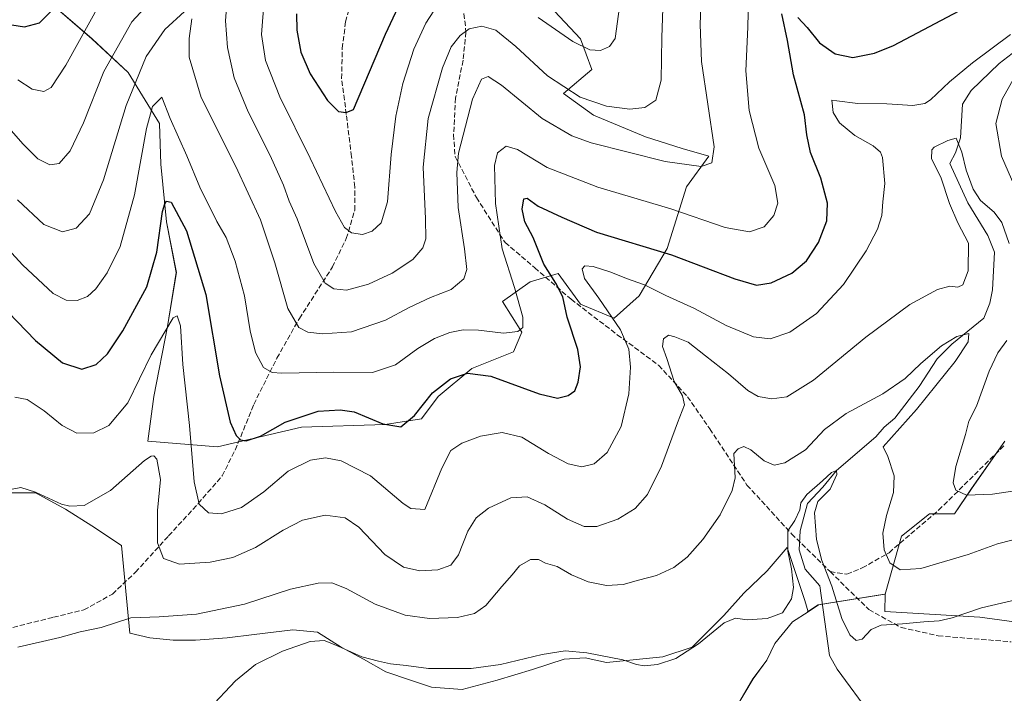
# Model space of a CAD drawing. Units: metres. Extents: x 591354 to 594847, y 4654990 to 4657360.
# Drawn here: x 592862 to 593177, y 4656728 to 4656944 of the extents above; entities that cross this region are included whole.
import ezdxf

# ---------------------------------------------------------------- set-up
doc = ezdxf.new("R2010")
doc.units = ezdxf.units.M
doc.header["$MEASUREMENT"] = 0
doc.linetypes.add('DGN Style 3', pattern=[2.307223, 1.648017, -0.659207])
for name, color, linetype, lineweight in [('Arbolado forestal CxS', 92, 'Continuous', 0), ('Comarca CxS', 21, 'Continuous', 0), ('Comunidad Autónoma CxS', 142, 'Continuous', 0), ('Corriente natural lineal', 142, 'Continuous', 13), ('Cultivos herbáceos CxS', 92, 'Continuous', 0), ('Cultivos leñosos CxS', 92, 'Continuous', 0), ('Curva de nivel maestra', 30, 'Continuous', 30), ('Curva de nivel normal', 30, 'Continuous', 0), ('Matorral CxS', 135, 'Continuous', 0), ('Municipio CxS', 4, 'Continuous', 0), ('Provincia CxS', 1, 'Continuous', 0), ('Senda', 7, 'DGN Style 3', 0)]:
    doc.layers.add(name, color=color, linetype=linetype, lineweight=lineweight)

# ---------------------------------------------------------------- blocks, each defined once
blk = doc.blocks.new('*U17')
at = {"layer": 'Cultivos leñosos CxS', "color": 92, "linetype": 'Continuous', "lineweight": 0}
blk.add_polyline3d([(593185.9825, 4656697.8319, 450.2705), (593165.6605, 4656687.6715, 450.6062), (593142.6183, 4656682.2439, 450.4076), (593139.4477, 4656689.3199, 450.6847), (593134.0573, 4656699.3249, 451.614), (593127.5541, 4656704.2091, 451.9139), (593086.6009, 4656713.7457, 452.4985), (593091.3191, 4656724.0795, 453.2808), (593096.6375, 4656732.9733, 453.8809), (593101.0815, 4656738.9733, 454.396), (593103.6599, 4656744.2881, 454.7579), (593109.3269, 4656751.2383, 455.1043), (593114.2925, 4656754.4707, 454.7206), (593117.6761, 4656756.6741, 453.9885), (593138.9541, 4656760.1517, 458.0397), (593138.8845, 4656754.5427, 456.5474), (593169.2949, 4656752.7533, 454.8847), (593188.9725, 4656750.0679, 453.1752)], dxfattribs=at)
blk = doc.blocks.new('*U30')
at = {"layer": 'Matorral CxS', "color": 135, "linetype": 'Continuous', "lineweight": 0}
for points in [[(592864.3005, 4656955.8899, 504.5613), (592884.8725, 4656937.9927, 494.5254), (592896.4993, 4656927.2545, 487.8357), (592906.4755, 4656910.9341, 479.7735), (592906.9263, 4656897.8573, 477.8517), (592908.7295, 4656879.3691, 475.4635), (592911.8859, 4656863.1359, 472.7482), (592909.0197, 4656845.8217, 471.3073), (592904.6701, 4656823.4541, 468.377), (592902.7579, 4656809.1327, 466.6607), (592925.1183, 4656807.3425, 472.6666), (592951.9509, 4656813.6061, 474.4369), (592978.7834, 4656814.5007, 475.2422), (592990.4115, 4656816.2905, 475.0212), (592995.7779, 4656823.4495, 475.0925), (593006.5109, 4656832.3973, 476.1103), (593019.9276, 4656837.7673, 478.7538), (593022.6107, 4656844.0309, 480.2507), (593016.3497, 4656853.8743, 482.0659), (593025.2941, 4656860.1379, 478.3232), (593034.2383, 4656862.8229, 474.1783), (593041.3942, 4656852.9789, 473.8006), (593052.1271, 4656848.5047, 470.5461), (593060.1763, 4656855.6637, 468.7169), (593069.1209, 4656870.8765, 475.6719), (593075.3825, 4656890.5631, 483.2866), (593082.5379, 4656900.4061, 485.6933), (593073.9781, 4656902.8473, 486.8007), (593062.1734, 4656906.6035, 487.8777), (593045.5398, 4656913.5793, 489.0387), (593035.8816, 4656920.5545, 489.7235), (593044.9729, 4656928.1473, 493.7721), (593041.3959, 4656937.9905, 495.8516), (593027.9801, 4656952.3083, 497.3349)], [(593177.3456, 4656809.1289, 468.4234), (593166.6119, 4656793.9163, 465.5577), (593161.2445, 4656785.8633, 464.0744), (593153.1955, 4656785.8633, 463.1501), (593144.2501, 4656778.7047, 461.1543), (593138.9541, 4656760.1517, 458.0397), (593117.6761, 4656756.6741, 453.9885), (593114.2925, 4656754.4707, 454.7206), (593113.2436, 4656758.1423, 454.8852), (593111.4337, 4656763.5719, 455.0198), (593107.6022, 4656775.0679, 455.7952), (593101.2077, 4656767.5457, 457.1165), (593093.6852, 4656760.3997, 457.3392), (593087.2909, 4656753.2535, 456.7565), (593077.1353, 4656743.0987, 455.994), (593067.7321, 4656740.0895, 455.8427), (593049.6781, 4656738.2093, 454.7897), (593042.9079, 4656739.7137, 455.0972), (593036.1379, 4656739.3377, 455.0067), (593025.9823, 4656735.9529, 454.5402), (593014.6985, 4656732.5681, 454.2924), (593003.4147, 4656729.5593, 453.51), (592993.6357, 4656730.3117, 453.7333), (592986.8653, 4656732.5685, 454.3944), (592978.9672, 4656735.2015, 454.509), (592971.8207, 4656739.3387, 455.1094), (592964.6743, 4656743.1003, 455.6373), (592957.1522, 4656747.9897, 456.6282), (592949.2533, 4656748.7419, 456.8762), (592936.8415, 4656747.2375, 457.5379), (592928.1906, 4656746.1095, 457.7731), (592918.0351, 4656745.3573, 458.1563), (592910.8887, 4656745.3573, 458.4812), (592903.3663, 4656746.1099, 459.0203), (592896.9722, 4656747.6145, 459.6334), (592894.3309, 4656775.6987, 462.3523), (592884.8059, 4656782.0487, 464.2219), (592876.3391, 4656787.3403, 465.0766), (592866.8141, 4656792.6321, 465.1973), (592857.2892, 4656792.6321, 465.5639)]]:
    blk.add_polyline3d(points, dxfattribs=at)

msp = doc.modelspace()

# ---------------------------------------------------------------- linework, layer by layer
at = {"layer": 'Arbolado forestal CxS', "color": 92, "linetype": 'Continuous', "lineweight": 0}
for points in [[(593027.98, 4656952.31, 497.33), (593041.4, 4656937.99, 495.85), (593044.97, 4656928.15, 493.77), (593035.88, 4656920.55, 489.72), (593045.54, 4656913.58, 489.04), (593062.17, 4656906.6, 487.88), (593073.98, 4656902.85, 486.8), (593082.54, 4656900.41, 485.69), (593075.38, 4656890.56, 483.29), (593069.12, 4656870.88, 475.67), (593060.18, 4656855.66, 468.72), (593052.13, 4656848.5, 470.55), (593041.39, 4656852.98, 473.8), (593034.24, 4656862.82, 474.18), (593025.29, 4656860.14, 478.32), (593016.35, 4656853.87, 482.07), (593022.61, 4656844.03, 480.25), (593019.93, 4656837.77, 478.75), (593006.51, 4656832.4, 476.11), (592995.78, 4656823.45, 475.09), (592990.41, 4656816.29, 475.02), (592978.78, 4656814.5, 475.24), (592951.95, 4656813.61, 474.44), (592925.12, 4656807.34, 472.67), (592902.76, 4656809.13, 466.66), (592904.67, 4656823.45, 468.38), (592909.02, 4656845.82, 471.31), (592911.89, 4656863.14, 472.75), (592908.73, 4656879.37, 475.46), (592906.93, 4656897.86, 477.85), (592906.48, 4656910.93, 479.77), (592896.5, 4656927.25, 487.84), (592884.87, 4656937.99, 494.53), (592864.3, 4656955.89, 504.56)], [(592864.3, 4656955.89, 504.56), (592884.87, 4656937.99, 494.53), (592896.5, 4656927.25, 487.84), (592906.48, 4656910.93, 479.77), (592906.93, 4656897.86, 477.85), (592908.73, 4656879.37, 475.46), (592911.89, 4656863.14, 472.75), (592909.02, 4656845.82, 471.31), (592904.67, 4656823.45, 468.38), (592902.76, 4656809.13, 466.66), (592925.12, 4656807.34, 472.67), (592951.95, 4656813.61, 474.44), (592978.78, 4656814.5, 475.24), (592990.41, 4656816.29, 475.02), (592995.78, 4656823.45, 475.09), (593006.51, 4656832.4, 476.11), (593019.93, 4656837.77, 478.75), (593022.61, 4656844.03, 480.25), (593016.35, 4656853.87, 482.07), (593025.29, 4656860.14, 478.32), (593034.24, 4656862.82, 474.18), (593041.39, 4656852.98, 473.8), (593052.13, 4656848.5, 470.55), (593060.18, 4656855.66, 468.72), (593069.12, 4656870.88, 475.67), (593075.38, 4656890.56, 483.29), (593082.54, 4656900.41, 485.69), (593073.98, 4656902.85, 486.8), (593062.17, 4656906.6, 487.88), (593045.54, 4656913.58, 489.04), (593035.88, 4656920.55, 489.72), (593044.97, 4656928.15, 493.77), (593041.4, 4656937.99, 495.85), (593027.98, 4656952.31, 497.33)], [(593138.95, 4656760.15, 458.04), (593138.88, 4656754.54, 456.55), (593169.29, 4656752.75, 454.88), (593188.97, 4656750.07, 453.18), (593205.97, 4656750.96, 452.75), (593216.75, 4656757.85, 454.08), (593228.33, 4656765.28, 455.4), (593227.43, 4656801.97, 466.17), (593236.38, 4656823.45, 469.18), (593262.32, 4656838.66, 466.08), (593276.64, 4656855.08, 468.12), (593288.26, 4656858.34, 464.91), (593289.33, 4656855.23, 464.3), (593291.49, 4656849, 463.35), (593296.31, 4656835.08, 460.99), (593316.26, 4656827.06, 462.41), (593330.42, 4656821.14, 460.64), (593350.03, 4656823.66, 459.09)], [(593188.97, 4656750.07, 453.18), (593169.29, 4656752.75, 454.88), (593138.88, 4656754.54, 456.55), (593138.95, 4656760.15, 458.04), (593144.25, 4656778.7, 461.15), (593153.2, 4656785.86, 463.15), (593161.24, 4656785.86, 464.07), (593166.61, 4656793.92, 465.56), (593177.35, 4656809.13, 468.42)], [(593177.35, 4656809.13, 468.42), (593166.61, 4656793.92, 465.56), (593161.24, 4656785.86, 464.07), (593153.2, 4656785.86, 463.15), (593144.25, 4656778.7, 461.15), (593138.95, 4656760.15, 458.04)]]:
    msp.add_polyline3d(points, dxfattribs=at)
at = {"layer": 'Comarca CxS', "color": 21, "linetype": 'Continuous', "lineweight": 0}
msp.add_3dface([(594832.39, 4655046.65), (591383.72, 4655001.36), (591353.91, 4657314.42), (594801.46, 4657359.72)], dxfattribs=at)
at = {"layer": 'Comunidad Autónoma CxS', "color": 142, "linetype": 'Continuous', "lineweight": 0}
msp.add_3dface([(594832.39, 4655046.65), (591383.72, 4655001.36), (591353.91, 4657314.42), (594801.46, 4657359.72)], dxfattribs=at)
at = {"layer": 'Corriente natural lineal', "color": 142, "linetype": 'Continuous', "lineweight": 13}
for points in [[(593181.1, 4656934.35, 469.52), (593175.55, 4656930.09, 469.04), (593166.56, 4656921.52, 467.73), (593163.71, 4656917.04, 467.49), (593163.08, 4656906.28, 465.73), (593161.53, 4656901.51, 464.97), (593159.74, 4656898.11, 464.78)], [(593159.74, 4656898.11, 464.78), (593165.49, 4656885.49, 464.31), (593171.89, 4656874.99, 463.32), (593173.98, 4656869.66, 463.2), (593173.37, 4656857.57, 462.37), (593172.51, 4656853.3, 461.98), (593170.64, 4656848.51, 461.8), (593160.29, 4656840.18, 460.89), (593155.66, 4656835.48, 460.35), (593149.83, 4656826.65, 459.18), (593142.09, 4656816.51, 457.98), (593138.69, 4656813.63, 457.71), (593136, 4656810.57, 457.59), (593123.43, 4656799.71, 456.06), (593119.06, 4656794.43, 455.96), (593114.12, 4656789.17, 456.17), (593111.77, 4656780.41, 454.96)], [(593111.77, 4656780.41, 454.96), (593111.46, 4656774.3, 454.85), (593113.37, 4656768.11, 454.68), (593118.07, 4656762.83, 454.2), (593121.17, 4656740.46, 453.32), (593123.6, 4656736.1, 452.98), (593134.56, 4656721.19, 452.05), (593136.67, 4656716.63, 451.25), (593136.52, 4656700.76, 451.17), (593137.27, 4656695.78, 450.83), (593140.19, 4656690.41, 450.55), (593146.03, 4656684.52, 450.13), (593147.86, 4656679.94, 449.66)]]:
    msp.add_polyline3d(points, dxfattribs=at)
at = {"layer": 'Cultivos herbáceos CxS', "color": 92, "linetype": 'Continuous', "lineweight": 0}
for points in [[(592857.29, 4656792.63, 465.56), (592866.81, 4656792.63, 465.2), (592876.34, 4656787.34, 465.08), (592884.81, 4656782.05, 464.22), (592894.33, 4656775.7, 462.35), (592896.97, 4656747.61, 459.63), (592903.37, 4656746.11, 459.02), (592910.89, 4656745.36, 458.48), (592918.04, 4656745.36, 458.16), (592928.19, 4656746.11, 457.77), (592936.84, 4656747.24, 457.54), (592949.25, 4656748.74, 456.88), (592957.15, 4656747.99, 456.63), (592964.67, 4656743.1, 455.64), (592971.82, 4656739.34, 455.11), (592978.97, 4656735.2, 454.51), (592986.87, 4656732.57, 454.39), (592993.64, 4656730.31, 453.73), (593003.41, 4656729.56, 453.51), (593014.7, 4656732.57, 454.29), (593025.98, 4656735.95, 454.54), (593036.14, 4656739.34, 455.01), (593042.91, 4656739.71, 455.1), (593049.68, 4656738.21, 454.79), (593067.73, 4656740.09, 455.84), (593077.14, 4656743.1, 455.99), (593087.29, 4656753.25, 456.76), (593093.69, 4656760.4, 457.34), (593101.21, 4656767.55, 457.12), (593107.6, 4656775.07, 455.8), (593111.43, 4656763.57, 455.02), (593113.24, 4656758.14, 454.89), (593114.29, 4656754.47, 454.72), (593109.33, 4656751.24, 455.1), (593103.66, 4656744.29, 454.76), (593101.08, 4656738.97, 454.4), (593096.64, 4656732.97, 453.88), (593091.32, 4656724.08, 453.28)], [(592857.29, 4656792.63, 465.56), (592866.81, 4656792.63, 465.2), (592876.34, 4656787.34, 465.08), (592884.81, 4656782.05, 464.22), (592894.33, 4656775.7, 462.35), (592896.97, 4656747.61, 459.63), (592903.37, 4656746.11, 459.02), (592910.89, 4656745.36, 458.48), (592918.04, 4656745.36, 458.16), (592928.19, 4656746.11, 457.77), (592936.84, 4656747.24, 457.54), (592949.25, 4656748.74, 456.88), (592957.15, 4656747.99, 456.63), (592964.67, 4656743.1, 455.64), (592971.82, 4656739.34, 455.11), (592978.97, 4656735.2, 454.51), (592986.87, 4656732.57, 454.39), (592993.64, 4656730.31, 453.73), (593003.41, 4656729.56, 453.51), (593014.7, 4656732.57, 454.29), (593025.98, 4656735.95, 454.54), (593036.14, 4656739.34, 455.01), (593042.91, 4656739.71, 455.1), (593049.68, 4656738.21, 454.79), (593067.73, 4656740.09, 455.84), (593077.14, 4656743.1, 455.99), (593087.29, 4656753.25, 456.76), (593093.69, 4656760.4, 457.34), (593101.21, 4656767.55, 457.12), (593107.6, 4656775.07, 455.8), (593111.43, 4656763.57, 455.02), (593113.24, 4656758.14, 454.89), (593114.29, 4656754.47, 454.72)], [(593114.29, 4656754.47, 454.72), (593109.33, 4656751.24, 455.1), (593103.66, 4656744.29, 454.76), (593101.08, 4656738.97, 454.4), (593096.64, 4656732.97, 453.88), (593091.32, 4656724.08, 453.28), (593086.6, 4656713.75, 452.5), (593127.55, 4656704.21, 451.91), (593134.06, 4656699.32, 451.61), (593139.45, 4656689.32, 450.68), (593142.62, 4656682.24, 450.41)]]:
    msp.add_polyline3d(points, dxfattribs=at)
at = {"layer": 'Cultivos leñosos CxS', "color": 92, "linetype": 'Continuous', "lineweight": 0, "extrusion": (-0.243353, 0.621202, 0.744908), "elevation": 2748786.46, "flags": 128}
msp.add_lwpolyline([(-2250852.04, -3068398.15), (-2250830.96, -3068404.23), (-2250827.01, -3068403.13)], dxfattribs=at)
at = {"layer": 'Cultivos leñosos CxS', "color": 92, "linetype": 'Continuous', "lineweight": 0}
for points in [[(593138.95, 4656760.15, 458.04), (593138.88, 4656754.54, 456.55), (593169.29, 4656752.75, 454.88), (593188.97, 4656750.07, 453.18), (593205.97, 4656750.96, 452.75), (593216.75, 4656757.85, 454.08), (593228.33, 4656765.28, 455.4), (593227.43, 4656801.97, 466.17), (593236.38, 4656823.45, 469.18), (593262.32, 4656838.66, 466.08), (593276.64, 4656855.08, 468.12), (593288.26, 4656858.34, 464.91), (593289.33, 4656855.23, 464.3), (593291.49, 4656849, 463.35), (593296.31, 4656835.08, 460.99), (593316.26, 4656827.06, 462.41), (593330.42, 4656821.14, 460.64), (593350.03, 4656823.66, 459.09)], [(593114.29, 4656754.47, 454.72), (593109.33, 4656751.24, 455.1), (593103.66, 4656744.29, 454.76), (593101.08, 4656738.97, 454.4), (593096.64, 4656732.97, 453.88), (593091.32, 4656724.08, 453.28), (593086.6, 4656713.75, 452.5), (593127.55, 4656704.21, 451.91), (593134.06, 4656699.32, 451.61), (593139.45, 4656689.32, 450.68), (593142.62, 4656682.24, 450.41)]]:
    msp.add_polyline3d(points, dxfattribs=at)
at = {"layer": 'Curva de nivel maestra', "color": 30, "linetype": 'Continuous', "lineweight": 30, "flags": 128}
for points, elevation in [([(592950.4, 4656946.01), (592950.49, 4656940.85), (592951.77, 4656933.79), (592954.72, 4656926.77), (592960.34, 4656918.22), (592963.79, 4656914.75), (592966.3, 4656914.42), (592968.64, 4656915.43), (592978.95, 4656939.56), (592986.3, 4656955.3)], 500), ([(592850.73, 4656944.43), (592857.16, 4656942.88), (592863.28, 4656941.92), (592868.06, 4656943.2), (592874.06, 4656949.18)], 500), ([(593110.98, 4656944.82), (593113.94, 4656941.7), (593117.97, 4656936.79), (593122.99, 4656933.21), (593128.64, 4656932.08), (593135.6, 4656933.43), (593141.67, 4656935.87), (593166.48, 4656949.03)], 475), ([(592855.06, 4656853.48), (592866.72, 4656841.34), (592875.44, 4656834.2), (592881.64, 4656832.2), (592886.24, 4656833.66), (592889.85, 4656837.1), (592894.73, 4656844.47), (592902.4, 4656858.55), (592905.67, 4656869.73), (592907.5, 4656882.71), (592908.22, 4656885.17), (592908.78, 4656885.98), (592910.19, 4656885.71), (592915.16, 4656876.56), (592921.38, 4656856.07), (592925.76, 4656830.09), (592929.17, 4656815.19), (592931.01, 4656810.9), (592932.47, 4656809.56), (592934.3, 4656809.23), (592938.9, 4656810.78), (592946.76, 4656815.19), (592957.3, 4656818.75), (592964.35, 4656819.18), (592968.88, 4656818.57), (592978.01, 4656814.71), (592983.81, 4656813.68), (592988.14, 4656817.34), (592994.01, 4656824.61), (592999.75, 4656829.15), (593005.18, 4656830.89), (593012.61, 4656829.96), (593028.08, 4656824.31), (593033.99, 4656822.91), (593037.41, 4656823.81), (593039.54, 4656825.3), (593040.58, 4656828.04), (593041.39, 4656833), (593040.48, 4656838.51), (593037.15, 4656848.83), (593035.69, 4656855.37), (593033.44, 4656859.78), (593029.6, 4656865.87), (593026.22, 4656874.36), (593023.58, 4656879.42), (593022.67, 4656883.42), (593023.25, 4656886.77), (593024.26, 4656887), (593027.78, 4656884.4), (593035.44, 4656880.87), (593046.5, 4656876.12), (593070.53, 4656868.87), (593090.83, 4656861.09), (593097.77, 4656859.07), (593102.41, 4656859.83), (593109.07, 4656862.93), (593113.74, 4656866.89), (593117.57, 4656872.73), (593120.26, 4656879.76), (593120.54, 4656885.39), (593118.42, 4656893.42), (593115.1, 4656901.62), (593113.89, 4656907.25), (593113.18, 4656913.68), (593109.61, 4656926.53), (593107.69, 4656937.52), (593105.9, 4656945.99)], 475)]:
    msp.add_lwpolyline(points, dxfattribs=dict(at, elevation=elevation))
at = {"layer": 'Curva de nivel normal', "color": 30, "linetype": 'Continuous', "lineweight": 0, "flags": 128}
for points, elevation in [([(593080.36, 4656959.51), (593079.75, 4656942.62), (593080.12, 4656930.71), (593084.24, 4656903.43), (593083.48, 4656898.33), (593080.02, 4656897.13), (593068.5, 4656898.75), (593044.79, 4656904.7), (593038.62, 4656906.95), (593029.08, 4656912.5), (593016.11, 4656923.19), (593011.75, 4656925.91), (593009.69, 4656925.11), (593006.79, 4656918.72), (593002.3, 4656901.37), (593001.71, 4656895.22), (593002.14, 4656884), (593004.26, 4656870.76), (593005, 4656864.09), (593004.02, 4656861.09), (592999.89, 4656857.75), (592993.27, 4656855.21), (592986.48, 4656852), (592978.86, 4656847.85), (592968.05, 4656844.14), (592958.68, 4656843.47), (592953.99, 4656844.09), (592951.14, 4656845.6), (592947.57, 4656851.59), (592943.48, 4656866.22), (592938.89, 4656880.04), (592930.92, 4656897.12), (592919.86, 4656919.19), (592916.04, 4656932.12), (592915.98, 4656938.1), (592916.85, 4656944.43)], 485), ([(593068.07, 4656957.1), (593067.42, 4656938.43), (593067.27, 4656924.81), (593065.46, 4656918.35), (593061.97, 4656916.02), (593057.13, 4656915.5), (593049.74, 4656916.41), (593041.26, 4656919.29), (593030.82, 4656926.14), (593020.63, 4656935.53), (593014.21, 4656940.79), (593009.72, 4656942.09), (593005.72, 4656941.26), (593002.79, 4656939.12), (592999.94, 4656935.5), (592997.13, 4656928.78), (592992.56, 4656912.55), (592990.92, 4656896.94), (592991.72, 4656880.4), (592991.8, 4656873.9), (592990.85, 4656871.11), (592987.64, 4656867.32), (592981.06, 4656862.97), (592973.44, 4656859.4), (592966.42, 4656857.54), (592962.36, 4656857.97), (592959.62, 4656859.74), (592955.98, 4656866.03), (592950.58, 4656880.32), (592948.02, 4656886.01), (592946.24, 4656891.1), (592941.94, 4656900.65), (592934.88, 4656914.68), (592930.46, 4656925.54), (592928.3, 4656935.29), (592927.66, 4656943.82), (592928.4, 4656953.46)], 490), ([(593095.27, 4656955.52), (593095.02, 4656941.8), (593094.36, 4656927.81), (593095.36, 4656915.05), (593098.49, 4656903.01), (593103.58, 4656891.09), (593104.56, 4656885.42), (593103.36, 4656881.42), (593100.22, 4656877.83), (593095.53, 4656876.23), (593087.74, 4656877.54), (593070.3, 4656883.54), (593046.98, 4656890.54), (593030.66, 4656896.83), (593021.19, 4656902.54), (593017.55, 4656903.59), (593014.83, 4656901.54), (593013.77, 4656897.46), (593014.15, 4656885.32), (593016.23, 4656870.72), (593020.2, 4656858.39), (593022.86, 4656848.88), (593022.85, 4656845.54), (593021.28, 4656844.24), (593016.74, 4656843.72), (593008.74, 4656844.66), (593003.74, 4656844.83), (592999.54, 4656843.94), (592994.61, 4656842.07), (592989.21, 4656838.81), (592982.07, 4656833.58), (592974.73, 4656831.13), (592962.23, 4656831.19), (592945.74, 4656830.89), (592942.63, 4656831.15), (592939.78, 4656832.71), (592937.23, 4656837.53), (592935.59, 4656844.48), (592933.76, 4656855.65), (592930.72, 4656866.8), (592927.84, 4656874.41), (592924.9, 4656879.52), (592919.45, 4656890.47), (592915.22, 4656900.52), (592909.96, 4656912.49), (592907.28, 4656919.3), (592904.26, 4656916.3), (592902.32, 4656909.27), (592898.47, 4656888.06), (592893.87, 4656871.5), (592889.73, 4656863.06), (592886.05, 4656857.89), (592883.42, 4656855.48), (592880.17, 4656854.21), (592876.63, 4656854.32), (592872.46, 4656856.48), (592862.58, 4656865.6), (592848.68, 4656880.71)], 480), ([(592905.65, 4656952.27), (592897.64, 4656943.47), (592888.67, 4656927.58), (592882.14, 4656911.14), (592877.9, 4656902.1), (592874.33, 4656898.08), (592871.35, 4656897.65), (592867.57, 4656899.6), (592862.66, 4656904.36), (592855.31, 4656912.68)], 490), ([(593027.79, 4656944.91), (593038.92, 4656937.14), (593044.4, 4656934.52), (593047.75, 4656934.29), (593050.69, 4656935.53), (593052.53, 4656938.1), (593054.19, 4656950.78)], 495), ([(592861.15, 4656924.85), (592865.65, 4656921.91), (592869.41, 4656921.12), (592871.84, 4656922.4), (592876.48, 4656929.58), (592887.5, 4656949.47)], 495), ([(592939.99, 4656950.37), (592939.13, 4656939.43), (592940.49, 4656931.1), (592945.04, 4656919.44), (592954.79, 4656899.83), (592962.91, 4656882.68), (592965.78, 4656877.53), (592968.06, 4656875.92), (592971.52, 4656875.39), (592974.58, 4656876.44), (592977.54, 4656879.12), (592979.59, 4656885.79), (592980.73, 4656901.01), (592982.24, 4656913.24), (592984.49, 4656923.76), (592987.96, 4656934.75), (592991.79, 4656943.04), (592995.81, 4656949.14)], 495), ([(592914.54, 4656946.74), (592908.18, 4656940.96), (592902.26, 4656932.37), (592895.84, 4656916.69), (592888.55, 4656892.82), (592884.02, 4656881.92), (592879.8, 4656877.41), (592875.43, 4656876.24), (592869.49, 4656878.57), (592861.05, 4656886.4)], 485), ([(592860.11, 4656823.21), (592864.12, 4656822.53), (592869.56, 4656818.9), (592875.34, 4656814.12), (592880.02, 4656811.74), (592885.42, 4656811.78), (592890.26, 4656814.1), (592896.39, 4656821.42), (592903.81, 4656836.8), (592910.88, 4656848.63), (592912.15, 4656849.32), (592913.2, 4656846.09), (592913.92, 4656833.66), (592916.11, 4656814.17), (592917.57, 4656796.07), (592919.24, 4656788.96), (592922.19, 4656786.22), (592926.31, 4656785.82), (592932.78, 4656787.92), (592939.91, 4656792.9), (592947.7, 4656799.56), (592954.92, 4656803), (592959.7, 4656803.77), (592964.73, 4656802.84), (592974.06, 4656798.08), (592984.56, 4656789.21), (592987.06, 4656787.61), (592991.53, 4656787.21), (592996.97, 4656800.52), (592999.88, 4656806.17), (593003.34, 4656808.51), (593009.38, 4656810.73), (593016.28, 4656811.96), (593022.59, 4656810.46), (593031.09, 4656805.22), (593037.45, 4656801.86), (593041.75, 4656800.94), (593045.74, 4656801.88), (593049.92, 4656805.48), (593054.38, 4656813.83), (593056.82, 4656824.35), (593057.39, 4656832.88), (593056.87, 4656838.65), (593054.19, 4656844.77), (593047.22, 4656854.95), (593042.66, 4656861.23), (593041.91, 4656864.33), (593042.77, 4656865.3), (593045.48, 4656865.05), (593051.1, 4656863.24), (593056.06, 4656861.21), (593061.87, 4656859.17), (593068.66, 4656855.77), (593077.87, 4656851.61), (593088.01, 4656846.22), (593096.81, 4656842.56), (593102.11, 4656841.9), (593108.43, 4656844.1), (593116.93, 4656850), (593125.61, 4656859.34), (593132.93, 4656870.08), (593136.56, 4656877.02), (593137.87, 4656881.46), (593138.2, 4656885.82), (593138.85, 4656891.72), (593138.18, 4656900.02), (593137.49, 4656901.75), (593135.1, 4656903.78), (593129.28, 4656907.02), (593124.3, 4656911.06), (593122.37, 4656914.42), (593121.94, 4656918.34), (593123.54, 4656918.18), (593130.19, 4656917.28), (593139.54, 4656917.21), (593147.86, 4656916.65), (593151.74, 4656917.35), (593153.54, 4656918.44), (593159.59, 4656924.28), (593166.96, 4656930.31), (593179.17, 4656939.43)], 470), ([(593181.41, 4656927.5), (593176.43, 4656918.65), (593174.39, 4656910.86), (593176.23, 4656900.43), (593182.34, 4656886.42)], 470), ([(592859.29, 4656793.72), (592862.06, 4656794.32), (592866.73, 4656792.76), (592875.14, 4656788.91), (592877.72, 4656788.26), (592882.38, 4656788.53), (592890.81, 4656793.3), (592901.73, 4656802.99), (592903.8, 4656804.32), (592904.66, 4656804.44), (592905.68, 4656803.32), (592906.84, 4656796.86), (592905.84, 4656786.91), (592905.84, 4656776.53), (592907.82, 4656771.51), (592912.9, 4656769.74), (592922.74, 4656770.36), (592930.03, 4656771.87), (592937.28, 4656775.07), (592946.16, 4656780.64), (592952.3, 4656783.78), (592959.58, 4656785.45), (592966.02, 4656784.61), (592970.4, 4656781.59), (592978.7, 4656772.84), (592984.72, 4656768.72), (592989.95, 4656767.57), (592995.66, 4656767.91), (592999.82, 4656769.46), (593002.28, 4656772.75), (593005.32, 4656780.3), (593007.92, 4656784.6), (593011.91, 4656787.68), (593019.01, 4656790.99), (593024.27, 4656791.33), (593029.97, 4656788.69), (593037.22, 4656784.19), (593042.5, 4656781.78), (593046.6, 4656781.81), (593053.31, 4656784.14), (593058.87, 4656787.52), (593062.87, 4656792.09), (593067.33, 4656801.09), (593072.44, 4656815), (593074.74, 4656820.75), (593074.02, 4656823.67), (593071.42, 4656828.29), (593069.07, 4656835.57), (593067.65, 4656839.41), (593068, 4656841.91), (593069.61, 4656843.1), (593071.57, 4656842.59), (593075.86, 4656840.88), (593081.45, 4656836.46), (593088.83, 4656830.69), (593094.96, 4656825.38), (593098.26, 4656823.48), (593102.71, 4656822.73), (593107.51, 4656823.37), (593115.97, 4656828.71), (593132.74, 4656842.4), (593146.9, 4656852.89), (593155.72, 4656857.74), (593159.71, 4656858.8), (593162.29, 4656858.45), (593163.88, 4656859.24), (593165.56, 4656863.72), (593165.67, 4656872.61), (593162.24, 4656879.1), (593159.55, 4656885.23), (593156.8, 4656893.74), (593153.84, 4656899.53), (593153.89, 4656902.42), (593154.66, 4656903.37), (593159.01, 4656905.48), (593161.72, 4656906.21), (593163.55, 4656901.76), (593164.9, 4656895.97), (593167.13, 4656889.81), (593169.57, 4656886.25), (593173.85, 4656882.53), (593176.34, 4656879.18), (593178.68, 4656872.5)], 465), ([(592861.15, 4656743.17), (592874.53, 4656746.22), (592881.04, 4656748.07), (592887.77, 4656749.46), (592897.29, 4656752.5), (592906.38, 4656752.83), (592918.32, 4656753.7), (592933.71, 4656756.95), (592948.47, 4656761.76), (592957.37, 4656763.67), (592961.71, 4656763.76), (592966.35, 4656761.96), (592975.64, 4656756.91), (592985.19, 4656753.42), (592993.05, 4656752.33), (593001.93, 4656752.68), (593007.38, 4656753.88), (593011.08, 4656756.49), (593016.2, 4656762.55), (593019.52, 4656766.29), (593021.87, 4656769.24), (593025.4, 4656771.18), (593027.89, 4656771.18), (593030.11, 4656770.06), (593033.86, 4656768.99), (593038.54, 4656766.32), (593043.86, 4656764.12), (593049.66, 4656762.95), (593055.09, 4656763.2), (593059.99, 4656764.64), (593065.74, 4656766.11), (593071.31, 4656768.71), (593075.52, 4656771.98), (593080.59, 4656777.6), (593086.11, 4656785.56), (593090.01, 4656793.32), (593090.93, 4656797.42), (593090.5, 4656805.17), (593091.85, 4656806.69), (593093.68, 4656807.38), (593095.97, 4656806.35), (593100.19, 4656802.87), (593103.46, 4656801.47), (593106.82, 4656802.24), (593113.44, 4656806.4), (593119.59, 4656812.82), (593126.47, 4656817.99), (593138.26, 4656824.32), (593145.41, 4656829.18), (593150.41, 4656833.99), (593157.07, 4656839.66), (593161.92, 4656842.65), (593165.77, 4656843.6), (593165.58, 4656840.96), (593161.41, 4656834.68), (593149.07, 4656819.32), (593138.37, 4656807.27), (593139.83, 4656804.26), (593141.86, 4656798.05), (593141.64, 4656792.64), (593139.4, 4656785.36), (593138.28, 4656779.62), (593138.69, 4656774.37), (593140.5, 4656770.2), (593143.82, 4656767.89), (593150.4, 4656768.38), (593165.52, 4656772.86), (593175, 4656776.27), (593184.56, 4656778.69)], 460), ([(593177.94, 4656841.4), (593175.12, 4656837.42), (593172.26, 4656831.57), (593168.19, 4656820.37), (593165.82, 4656815.53), (593164.71, 4656811.25), (593161.61, 4656801.04), (593160.81, 4656795.75), (593161.58, 4656793.42), (593165, 4656791.85), (593173.42, 4656792.16), (593181.95, 4656793.4)], 465), ([(592922.4, 4656723.39), (592930.87, 4656732.31), (592937.29, 4656737.55), (592945.87, 4656741.86), (592954.74, 4656744.96), (592959.28, 4656745.33), (592961.13, 4656744.48), (592964.7, 4656743.06), (592971.3, 4656740), (592976.66, 4656738.68), (592980.46, 4656737.82), (592985.56, 4656737.24), (592992.63, 4656736.31), (593006.37, 4656736.31), (593015.77, 4656737.56), (593029.11, 4656740.79), (593036.44, 4656741.96), (593043.43, 4656741.38), (593054.94, 4656739.1), (593059.29, 4656737.6), (593061.78, 4656737.18), (593066.02, 4656737.56), (593071.89, 4656739.47), (593079.18, 4656744.18), (593087.4, 4656750.93), (593091.04, 4656752.39), (593094.72, 4656751.87), (593101.22, 4656752.32), (593106.14, 4656754.18), (593109.01, 4656758.58), (593109.59, 4656762.27), (593108.94, 4656768.28), (593107.76, 4656773.85), (593107.82, 4656780.39), (593110.09, 4656783.75), (593111.63, 4656787.09), (593111.96, 4656789.42), (593113.86, 4656792), (593118.94, 4656796.41), (593121.74, 4656799.07), (593123.43, 4656799.71), (593123.52, 4656798.49), (593121.38, 4656793.75), (593117.46, 4656789.8), (593116.29, 4656786.14), (593117, 4656777.58), (593118.68, 4656770.95), (593121.9, 4656762.67), (593125.11, 4656752.29), (593127.66, 4656747.06), (593129.67, 4656745.26), (593131.63, 4656745.73), (593134.5, 4656748.85), (593137.73, 4656750.24), (593144.56, 4656750.58), (593151.37, 4656751.27), (593156.26, 4656751.53), (593160.48, 4656752.51), (593169.86, 4656755.71), (593187.69, 4656759.89)], 455)]:
    msp.add_lwpolyline(points, dxfattribs=dict(at, elevation=elevation))
at = {"layer": 'Matorral CxS', "color": 135, "linetype": 'Continuous', "lineweight": 0, "extrusion": (-0.243353, 0.621202, 0.744908), "elevation": 2748786.46, "flags": 128}
msp.add_lwpolyline([(-2250852.04, -3068398.15), (-2250830.96, -3068404.23), (-2250827.01, -3068403.13)], dxfattribs=at)
at = {"layer": 'Matorral CxS', "color": 135, "linetype": 'Continuous', "lineweight": 0}
for points in [[(592864.3, 4656955.89, 504.56), (592884.87, 4656937.99, 494.53), (592896.5, 4656927.25, 487.84), (592906.48, 4656910.93, 479.77), (592906.93, 4656897.86, 477.85), (592908.73, 4656879.37, 475.46), (592911.89, 4656863.14, 472.75), (592909.02, 4656845.82, 471.31), (592904.67, 4656823.45, 468.38), (592902.76, 4656809.13, 466.66), (592925.12, 4656807.34, 472.67), (592951.95, 4656813.61, 474.44), (592978.78, 4656814.5, 475.24), (592990.41, 4656816.29, 475.02), (592995.78, 4656823.45, 475.09), (593006.51, 4656832.4, 476.11), (593019.93, 4656837.77, 478.75), (593022.61, 4656844.03, 480.25), (593016.35, 4656853.87, 482.07), (593025.29, 4656860.14, 478.32), (593034.24, 4656862.82, 474.18), (593041.39, 4656852.98, 473.8), (593052.13, 4656848.5, 470.55), (593060.18, 4656855.66, 468.72), (593069.12, 4656870.88, 475.67), (593075.38, 4656890.56, 483.29), (593082.54, 4656900.41, 485.69), (593073.98, 4656902.85, 486.8), (593062.17, 4656906.6, 487.88), (593045.54, 4656913.58, 489.04), (593035.88, 4656920.55, 489.72), (593044.97, 4656928.15, 493.77), (593041.4, 4656937.99, 495.85), (593027.98, 4656952.31, 497.33)], [(593177.35, 4656809.13, 468.42), (593166.61, 4656793.92, 465.56), (593161.24, 4656785.86, 464.07), (593153.2, 4656785.86, 463.15), (593144.25, 4656778.7, 461.15), (593138.95, 4656760.15, 458.04)], [(592857.29, 4656792.63, 465.56), (592866.81, 4656792.63, 465.2), (592876.34, 4656787.34, 465.08), (592884.81, 4656782.05, 464.22), (592894.33, 4656775.7, 462.35), (592896.97, 4656747.61, 459.63), (592903.37, 4656746.11, 459.02), (592910.89, 4656745.36, 458.48), (592918.04, 4656745.36, 458.16), (592928.19, 4656746.11, 457.77), (592936.84, 4656747.24, 457.54), (592949.25, 4656748.74, 456.88), (592957.15, 4656747.99, 456.63), (592964.67, 4656743.1, 455.64), (592971.82, 4656739.34, 455.11), (592978.97, 4656735.2, 454.51), (592986.87, 4656732.57, 454.39), (592993.64, 4656730.31, 453.73), (593003.41, 4656729.56, 453.51), (593014.7, 4656732.57, 454.29), (593025.98, 4656735.95, 454.54), (593036.14, 4656739.34, 455.01), (593042.91, 4656739.71, 455.1), (593049.68, 4656738.21, 454.79), (593067.73, 4656740.09, 455.84), (593077.14, 4656743.1, 455.99), (593087.29, 4656753.25, 456.76), (593093.69, 4656760.4, 457.34), (593101.21, 4656767.55, 457.12), (593107.6, 4656775.07, 455.8), (593111.43, 4656763.57, 455.02), (593113.24, 4656758.14, 454.89), (593114.29, 4656754.47, 454.72)]]:
    msp.add_polyline3d(points, dxfattribs=at)
at = {"layer": 'Municipio CxS', "color": 4, "linetype": 'Continuous', "lineweight": 0}
msp.add_3dface([(594832.39, 4655046.65), (591383.72, 4655001.36), (591353.91, 4657314.42), (594801.46, 4657359.72)], dxfattribs=at)
at = {"layer": 'Provincia CxS', "color": 1, "linetype": 'Continuous', "lineweight": 0}
msp.add_3dface([(594832.39, 4655046.65), (591383.72, 4655001.36), (591353.91, 4657314.42), (594801.46, 4657359.72)], dxfattribs=at)
at = {"layer": 'Senda', "color": 7, "linetype": 'DGN Style 3', "lineweight": 0}
for points in [[(592985.59, 4656991.39, 510.09), (592994.37, 4656974.01, 509.04), (593000.09, 4656959.4, 503.41), (593004.05, 4656946.07, 495.65), (593004.69, 4656940.19, 495.44), (593003.74, 4656931.15, 493.91), (593001.36, 4656919.08, 493.42), (593000.72, 4656907.33, 492.45), (593001.2, 4656900.35, 490.69), (593008.02, 4656887.17, 487.15), (593017.23, 4656872.73, 484.73), (593026.7, 4656864.67, 485.49), (593038.34, 4656854.61, 475.35), (593053.16, 4656843.24, 471.44), (593066.39, 4656833.45, 467.4), (593075.65, 4656823.39, 464.62), (593082.79, 4656813.08, 462.23), (593094.7, 4656795.08, 459.82), (593108.99, 4656779.47, 456.87), (593121.37, 4656767.33, 455.44)], [(592850.55, 4656747.24, 460.33), (592872.56, 4656752.74, 460.91), (592882.3, 4656755.07, 460.83), (592891.4, 4656760.15, 460.96), (592898.81, 4656767.14, 462.37), (592909.39, 4656778.78, 466.29), (592918.92, 4656789.15, 469.94), (592926.54, 4656798.04, 472.63), (592930.77, 4656806.29, 474.91), (592936.7, 4656820.9, 479.42), (592944.11, 4656835.72, 482.11), (592951.3, 4656848.42, 488.32), (592961.89, 4656864.93, 492.63), (592966.33, 4656874.03, 495.26), (592969.08, 4656883.13, 496.58), (592969.08, 4656890.54, 498.05), (592968.02, 4656900.27, 499.98), (592966.33, 4656913.82, 502.79), (592964.85, 4656925.25, 504.09), (592965.06, 4656934.99, 504.53), (592966.12, 4656943.45, 506.05), (592968.66, 4656952.56, 506.54)], [(593121.37, 4656767.33, 455.44), (593126.74, 4656766.53, 456.71), (593131.64, 4656768.51, 458), (593140.24, 4656773.41, 461.15), (593156.11, 4656787.04, 463.99), (593177.28, 4656807.94, 468.7)], [(593121.37, 4656767.33, 455.44), (593133.75, 4656755.18, 456.53), (593144.07, 4656749.47, 461.62), (593155.97, 4656746.77, 455.39), (593179.31, 4656744.86, 454.05)]]:
    msp.add_polyline3d(points, dxfattribs=at)

# ---------------------------------------------------------------- block references
at = {"layer": 'Cultivos leñosos CxS', "color": 92, "linetype": 'Continuous', "lineweight": 0}
msp.add_blockref('*U17', (0, 0), dxfattribs=at)
at = {"layer": 'Matorral CxS', "color": 135, "linetype": 'Continuous', "lineweight": 0}
msp.add_blockref('*U30', (0, 0), dxfattribs=at)

doc.saveas('drawing.dxf')
